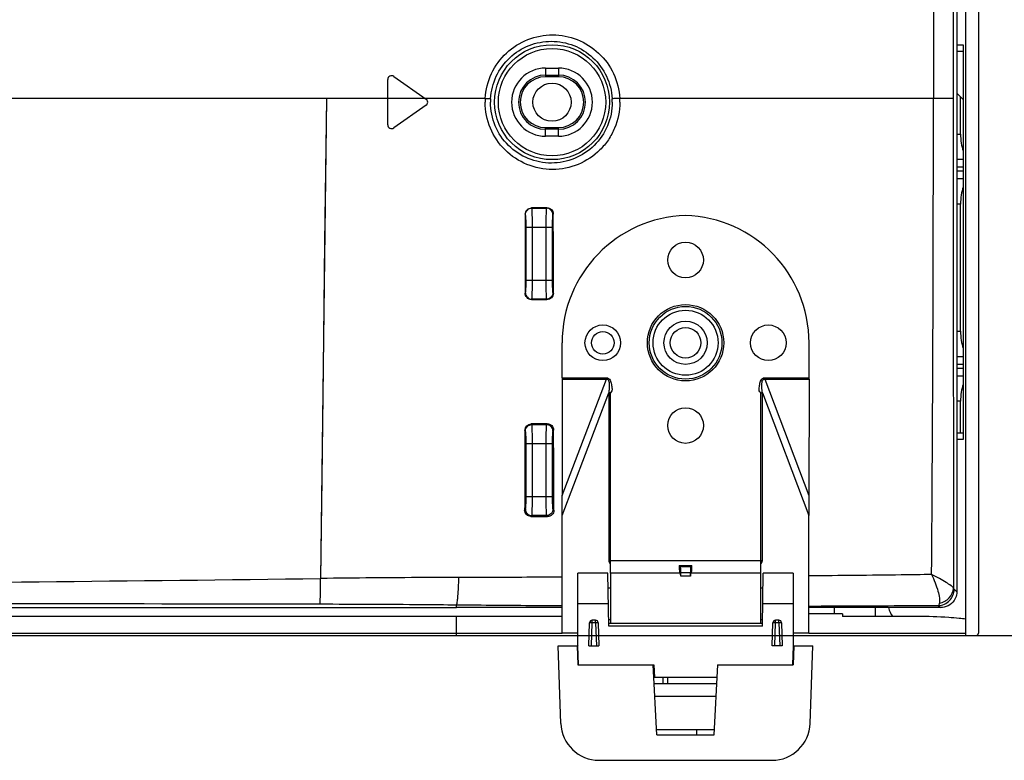
# Model space of a CAD drawing. Units: millimetres. Extents: x 0 to 1189, y 0 to 841.
# Drawn here: x 1129 to 1160, y 138 to 161 of the extents above; entities that cross this region are included whole.
import ezdxf

# ---------------------------------------------------------------- set-up
doc = ezdxf.new("R2010")
doc.units = ezdxf.units.MM
doc.header["$LTSCALE"] = 65.395
doc.layers.get('0').update_dxf_attribs({"linetype": 'CONTINUOUS'})
for name, color, linetype in [('3_ALL_AXES', 7, 'CONTINUOUS'), ('7_ALL_FEATURES', 7, 'CONTINUOUS'), ('DEF_DRAFT_DIM', 7, 'CONTINUOUS')]:
    doc.layers.add(name, color=color, linetype=linetype)
doc.styles.add('TEXTSTYLE_2', font='ar_wgl__.ttf')
doc.dimstyles.new('DIMSTYLE_2', dxfattribs={"dimtxt": 8, "dimasz": 3, "dimexe": 0.8, "dimexo": 0.2, "dimgap": 2, "dimtad": 1, "dimdec": 1, "dimlfac": 2.5, "dimdsep": 46, "dimtxsty": 'TEXTSTYLE_2', "dimblk": 'OPEN', "dimblk1": 'OPEN', "dimblk2": 'OPEN', "dimcen": 0.09, "dimazin": 2, "dimtp": 0.5, "dimtm": 0.5, "dimtfac": 1, "dimtdec": 1, "dimtofl": 0, "dimtmove": 0, "dimatfit": 3, "dimldrblk": 'OPEN', "dimfxl": 1, "dimtolj": 1, "dimarcsym": 0})
doc.dimstyles.new('DIMSTYLE_3', dxfattribs={"dimtxt": 8, "dimasz": 3, "dimexe": 0.8, "dimexo": 0.2, "dimgap": 2, "dimtad": 1, "dimdec": 1, "dimlfac": 2.5, "dimdsep": 46, "dimtxsty": 'TEXTSTYLE_2', "dimblk": 'OPEN', "dimblk1": 'OPEN', "dimblk2": 'OPEN', "dimcen": 0.09, "dimazin": 2, "dimtp": 0.3, "dimtm": 0.3, "dimtfac": 1, "dimtdec": 1, "dimtofl": 0, "dimtmove": 0, "dimatfit": 3, "dimldrblk": 'OPEN', "dimfxl": 1, "dimtolj": 1, "dimarcsym": 0})

# ---------------------------------------------------------------- blocks, each defined once
blk = doc.blocks.new('_OPEN')
at = {"color": 0, "linetype": 'ByBlock'}
for p, q in [((0, 0), (-1, 0.117)), ((-1, -0.117), (0, 0)), ((-1, 0), (0, 0))]:
    blk.add_line(p, q, dxfattribs=at)
blk = doc.blocks.new('*D8')
at = {"layer": 'DEF_DRAFT_DIM', "color": 2, "linetype": 'Continuous', "transparency": 16777216}
for p, q in [((1129.81, 218.504), (1175.006, 218.504)), ((1174.206, 218.504), (1174.206, 180.104)), ((1174.206, 141.704), (1174.206, 180.104)), ((1143.006, 141.704), (1175.006, 141.704))]:
    blk.add_line(p, q, dxfattribs=at)
at = {"layer": 'DEF_DRAFT_DIM', "color": 2, "linetype": 'Continuous', "transparency": 16777216, "xscale": 3, "yscale": 3, "zscale": 3}
for p, rotation in [((1174.206, 218.504), 90), ((1174.206, 141.704), 270)]:
    blk.add_blockref('_OPEN', p, dxfattribs=dict(at, rotation=rotation))
blk = doc.blocks.new('*D9')
at = {"layer": 'DEF_DRAFT_DIM', "color": 2, "linetype": 'Continuous', "transparency": 16777216}
for p, q in [((1129.61, 218.704), (1129.61, 230.508)), ((1129.61, 229.708), (1144.408, 229.708)), ((1159.206, 229.708), (1144.408, 229.708)), ((1144.408, 229.708), (1186.637, 229.708))]:
    blk.add_line(p, q, dxfattribs=at)
at = {"layer": 'DEF_DRAFT_DIM', "color": 2, "linetype": 'Continuous', "transparency": 16777216, "xscale": 3, "yscale": 3, "zscale": 3, "rotation": 180}
blk.add_blockref('_OPEN', (1129.61, 229.708), dxfattribs=at)
at = {"layer": 'DEF_DRAFT_DIM', "color": 2, "linetype": 'Continuous', "transparency": 16777216, "xscale": 3, "yscale": 3, "zscale": 3}
blk.add_blockref('_OPEN', (1159.206, 229.708), dxfattribs=at)

msp = doc.modelspace()

# ---------------------------------------------------------------- linework, layer by layer
at = {"layer": '3_ALL_AXES', "color": 7, "linetype": 'Continuous'}
for p, q in [((1147.5634, 143.6639), (1146.626, 143.6639)), ((1147.646, 143.6639), (1147.646, 142.0778)), ((1153.386, 143.6639), (1152.4486, 143.6639))]:
    msp.add_line(p, q, dxfattribs=at)
at = {"layer": '7_ALL_FEATURES', "color": 6, "linetype": 'Continuous'}
for p, q in [((1158.8059, 394.2241), (1158.8059, 141.7038)), ((1159.2059, 394.2241), (1159.2059, 141.7838)), ((1158.526, 160.2639), (1158.7259, 160.2639)), ((1158.7259, 160.2639), (1158.7259, 147.8639)), ((1158.526, 160.0639), (1158.7259, 160.0639)), ((1158.526, 158.7438), (1158.7259, 158.5439)), ((1158.6459, 157.4639), (1158.6459, 158.6239)), ((1158.526, 157.4639), (1158.6459, 157.4639)), ((1158.7259, 156.6639), (1158.526, 156.6639)), ((1158.7259, 156.4239), (1158.526, 156.4239)), ((1158.526, 156.3039), (1158.7259, 156.3039)), ((1158.526, 156.0639), (1158.7259, 156.0639)), ((1158.6459, 155.2639), (1158.526, 155.2639)), ((1158.6459, 151.2639), (1158.6459, 155.2639)), ((1158.526, 151.2639), (1158.6459, 151.2639)), ((1158.7259, 150.4639), (1158.526, 150.4639)), ((1158.7259, 150.2239), (1158.526, 150.2239)), ((1158.526, 150.1039), (1158.7259, 150.1039)), ((1158.526, 149.8639), (1158.7259, 149.8639)), ((1158.6459, 149.0639), (1158.526, 149.0639)), ((1158.6459, 148.0639), (1158.6459, 149.0639)), ((1158.7259, 148.0639), (1158.526, 148.0639)), ((1158.7259, 147.8639), (1158.526, 147.8639)), ((1146.1302, 142.3038), (1120.85, 142.3038)), ((1142.8059, 141.7038), (1142.8059, 142.3038)), ((1154.9349, 142.3838), (1153.8819, 142.3838)), ((1154.6773, 142.5841), (1154.6773, 142.3838)), ((1154.9349, 142.3838), (1154.9349, 142.3038)), ((1157.2876, 142.3038), (1154.9349, 142.3038)), ((1155.9744, 142.3038), (1155.9744, 142.584)), ((1120.85, 141.7838), (1146.1302, 141.7838)), ((1120.85, 141.7038), (1146.626, 141.7038)), ((1153.386, 141.7038), (1159.1259, 141.7038)), ((1153.8819, 141.7838), (1158.8059, 141.7838))]:
    msp.add_line(p, q, dxfattribs=at)
at = {"layer": '7_ALL_FEATURES', "color": 7, "linetype": 'Continuous'}
for p, q in [((1158.526, 393.5499), (1158.526, 143.0784)), ((1157.7934, 356.7439), (1157.7933, 158.5839)), ((1158.4149, 356.7439), (1158.4149, 158.5839)), ((1145.61, 159.5339), (1146.01, 159.5339)), ((1145.61, 159.5339), (1145.61, 159.2639)), ((1145.61, 159.3165), (1146.01, 159.3165)), ((1146.01, 159.5339), (1146.01, 159.2639)), ((1140.65, 157.7544), (1140.65, 159.1734)), ((1140.8389, 159.2717), (1141.8521, 158.5622)), ((1146.01, 159.2639), (1145.61, 159.2639)), ((1143.714, 158.5839), (1120.85, 158.5839)), ((1138.7234, 158.5839), (1138.5379, 143.4971)), ((1157.7933, 158.5839), (1147.9381, 158.5839)), ((1158.4149, 158.5839), (1157.7932, 158.5839)), ((1141.8521, 158.3656), (1140.8389, 157.6561)), ((1145.61, 157.6639), (1146.01, 157.6639)), ((1145.61, 157.3939), (1145.61, 157.6639)), ((1146.01, 157.6114), (1145.61, 157.6114)), ((1146.01, 157.3939), (1146.01, 157.6639)), ((1146.01, 157.3939), (1145.61, 157.3939)), ((1145.6495, 155.1471), (1145.1671, 155.1426)), ((1145.176, 155.1337), (1145.1671, 155.1426)), ((1145.176, 155.1337), (1145.6361, 155.1337)), ((1145.6495, 155.1471), (1145.6361, 155.1337)), ((1144.9762, 154.934), (1144.9691, 154.9411)), ((1145.8512, 154.9494), (1145.8358, 154.934)), ((1144.9961, 154.5345), (1145.816, 154.5345)), ((1144.9961, 152.8733), (1144.9961, 154.5345)), ((1145.1958, 152.8733), (1145.1958, 154.5345)), ((1145.6162, 154.5345), (1145.6162, 152.8733)), ((1145.816, 154.5345), (1145.816, 152.8733)), ((1144.9961, 152.8733), (1145.816, 152.8733)), ((1144.9671, 152.4647), (1144.9762, 152.4739)), ((1145.1648, 152.263), (1145.176, 152.2741)), ((1145.1648, 152.263), (1145.6516, 152.2586)), ((1145.6361, 152.2741), (1145.176, 152.2741)), ((1145.6361, 152.2741), (1145.6516, 152.2586)), ((1145.8358, 152.4739), (1145.853, 152.4567)), ((1146.126, 149.8038), (1146.126, 150.9039)), ((1153.886, 149.8038), (1153.886, 150.9039)), ((1146.126, 149.8038), (1147.5186, 149.8038)), ((1146.126, 149.764), (1147.5186, 149.764)), ((1146.126, 149.764), (1146.1299, 146.1095)), ((1146.1299, 146.1095), (1147.5186, 149.764)), ((1147.5186, 149.8038), (1147.5186, 149.764)), ((1152.4935, 149.8038), (1153.886, 149.8038)), ((1152.4935, 149.8038), (1152.4935, 149.764)), ((1152.4935, 149.764), (1153.886, 149.764)), ((1152.4935, 149.764), (1153.8822, 146.1095)), ((1153.886, 149.764), (1153.8822, 146.1095)), ((1146.1302, 145.4798), (1147.5937, 149.3312)), ((1147.646, 149.3312), (1147.5937, 149.3312)), ((1147.5937, 149.3312), (1147.5937, 144.0639)), ((1147.646, 143.6639), (1147.646, 149.3312)), ((1152.366, 149.3312), (1152.4183, 149.3312)), ((1152.366, 142.0778), (1152.366, 149.3312)), ((1152.4183, 149.3312), (1153.8819, 145.4798)), ((1152.4183, 144.0639), (1152.4183, 149.3312)), ((1145.6584, 148.356), (1145.1577, 148.352)), ((1145.176, 148.3337), (1145.1577, 148.352)), ((1145.176, 148.3337), (1145.6361, 148.3337)), ((1145.6584, 148.356), (1145.6361, 148.3337)), ((1144.9762, 148.134), (1144.959, 148.1513)), ((1145.8603, 148.1584), (1145.8358, 148.134)), ((1144.9961, 147.7345), (1145.816, 147.7345)), ((1144.9961, 146.0733), (1144.9961, 147.7345)), ((1145.1958, 146.0733), (1145.1958, 147.7345)), ((1145.6162, 147.7345), (1145.6162, 146.0733)), ((1145.816, 147.7345), (1145.816, 146.0733)), ((1144.9961, 146.0733), (1145.816, 146.0733)), ((1144.9504, 145.648), (1144.9762, 145.6739)), ((1145.1479, 145.4461), (1145.176, 145.4741)), ((1145.1479, 145.4461), (1145.6678, 145.4425)), ((1145.6361, 145.4741), (1145.176, 145.4741)), ((1145.6361, 145.4741), (1145.6678, 145.4425)), ((1145.8358, 145.6739), (1145.8682, 145.6415)), ((1146.1302, 141.7881), (1146.1302, 145.4798)), ((1153.8819, 141.7881), (1153.8819, 145.4798)), ((1147.5937, 144.0639), (1152.4183, 144.0639)), ((1149.8072, 143.9039), (1150.2049, 143.9039)), ((1149.8496, 143.8783), (1150.1625, 143.8783)), ((1146.626, 141.3839), (1146.626, 143.664)), ((1147.5925, 141.9978), (1147.5634, 143.664)), ((1149.8409, 143.6639), (1147.646, 143.6639)), ((1149.8551, 143.6825), (1150.1569, 143.6825)), ((1149.8551, 143.574), (1149.8551, 143.6825)), ((1150.1569, 143.574), (1149.8551, 143.574)), ((1150.1569, 143.574), (1150.1569, 143.6825)), ((1152.366, 143.6639), (1150.1711, 143.6639)), ((1152.4195, 141.9978), (1152.4486, 143.664)), ((1153.386, 143.664), (1153.386, 141.3839)), ((1147.5715, 143.2039), (1147.646, 143.2039)), ((1152.366, 143.2039), (1152.4406, 143.2039)), ((1158.4431, 143.1574), (1158.526, 143.0784)), ((1142.806, 142.5839), (1142.806, 142.6615)), ((1147.5802, 142.7039), (1146.626, 142.7039)), ((1153.386, 142.7039), (1152.4319, 142.7039)), ((1157.9515, 142.6418), (1158.0125, 142.5839)), ((1120.85, 142.5839), (1142.806, 142.5839)), ((1146.1314, 142.584), (1142.806, 142.5839)), ((1158.0125, 142.5839), (1153.8819, 142.5841)), ((1146.966, 141.3839), (1146.9913, 142.1067)), ((1147.046, 141.3839), (1147.0712, 142.1067)), ((1147.1808, 142.1839), (1147.0712, 142.1839)), ((1147.0712, 142.1067), (1147.0712, 142.1839)), ((1147.1808, 142.1067), (1147.0712, 142.1067)), ((1147.1808, 142.1067), (1147.1808, 142.1839)), ((1147.1808, 142.1067), (1147.2061, 141.3839)), ((1147.2608, 142.1067), (1147.286, 141.3839)), ((1147.5889, 142.2039), (1147.646, 142.2039)), ((1152.4209, 142.0778), (1147.5911, 142.0778)), ((1152.4195, 141.9978), (1147.5925, 141.9978)), ((1152.366, 142.2039), (1152.4231, 142.2039)), ((1152.726, 141.3839), (1152.7513, 142.1067)), ((1152.806, 141.3839), (1152.8312, 142.1067)), ((1152.9408, 142.1839), (1152.8312, 142.1839)), ((1152.8312, 142.1067), (1152.8312, 142.1839)), ((1152.9408, 142.1067), (1152.8312, 142.1067)), ((1152.9408, 142.1067), (1152.9408, 142.1839)), ((1152.9408, 142.1067), (1152.9661, 141.3839)), ((1153.0208, 142.1067), (1153.046, 141.3839)), ((1146.1302, 141.7881), (1146.626, 141.7867)), ((1153.386, 141.7867), (1153.8819, 141.7881)), ((1146.005, 141.3839), (1146.626, 141.3839)), ((1146.0903, 138.942), (1146.005, 141.3839)), ((1146.6269, 141.3584), (1146.6054, 141.3839)), ((1146.6054, 141.3839), (1146.6263, 140.7839)), ((1146.647, 140.7839), (1146.626, 141.3839)), ((1146.966, 141.3839), (1147.286, 141.3839)), ((1153.046, 141.3839), (1152.726, 141.3839)), ((1153.386, 141.3839), (1153.3651, 140.7839)), ((1153.4047, 141.3839), (1153.3837, 140.7839)), ((1153.4047, 141.3839), (1153.3852, 141.3609)), ((1153.386, 141.3839), (1154.005, 141.3839)), ((1153.9198, 138.942), (1154.005, 141.3839)), ((1146.6221, 140.9042), (1146.6428, 140.9042)), ((1146.6263, 140.7839), (1149.006, 140.7839)), ((1149.006, 140.7639), (1148.988, 140.7639)), ((1149.105, 138.5839), (1148.9897, 140.7839)), ((1149.006, 140.7839), (1149.027, 140.3839)), ((1150.905, 138.5839), (1151.0203, 140.7839)), ((1151.006, 140.7839), (1150.9851, 140.3839)), ((1151.006, 140.7839), (1153.3837, 140.7839)), ((1151.0203, 140.7639), (1151.006, 140.7639)), ((1153.3693, 140.9042), (1153.3879, 140.9042)), ((1151.0035, 140.4639), (1150.9893, 140.4639)), ((1150.9889, 140.1839), (1149.0212, 140.1839)), ((1150.9851, 140.3839), (1149.027, 140.3839)), ((1149.2896, 140.3839), (1149.2896, 140.1839)), ((1149.4496, 140.1839), (1149.4496, 140.3839)), ((1150.9679, 139.7839), (1149.0421, 139.7839)), ((1150.9134, 138.7439), (1149.0966, 138.7439)), ((1150.3509, 138.7439), (1150.3509, 138.5839)), ((1149.105, 138.5839), (1150.905, 138.5839)), ((1147.2896, 137.7839), (1152.7205, 137.7839))]:
    msp.add_line(p, q, dxfattribs=at)
msp.add_lwpolyline([(1138.7234, 158.5839), (1138.6665, 154.0467), (1138.6193, 150.1143), (1138.5774, 146.6397), (1138.5379, 143.4971)], dxfattribs=at)
for centre, radius in [((1145.81, 158.4639), 1.806), ((1145.81, 158.4639), 1.6861), ((1150.006, 153.5039), 0.56), ((1150.006, 150.9039), 1.2), ((1150.006, 150.9039), 1.141), ((1150.006, 150.9039), 1.0211), ((1150.006, 150.9039), 0.68), ((1147.406, 150.9039), 0.56), ((1150.006, 150.9039), 0.48), ((1152.606, 150.9039), 0.56), ((1147.406, 150.9039), 0.3543), ((1150.006, 148.3039), 0.56)]:
    msp.add_circle(centre, radius, dxfattribs=at)
at = {"layer": '7_ALL_FEATURES', "color": 6, "linetype": 'Continuous'}
msp.add_circle((1145.81, 158.4639), 0.6, dxfattribs=at)
at = {"layer": '7_ALL_FEATURES', "color": 7, "linetype": 'Continuous'}
for centre, radius, start, end in [((1145.61, 158.4639), 1.07, 90, 270), ((1145.61, 158.4639), 0.8526, 90, 270), ((1146.01, 158.4639), 1.07, 270, 90), ((1146.01, 158.4639), 0.8526, 270, 90), ((1140.77, 159.1734), 0.12, 55, 180), ((1145.61, 158.4639), 0.8, 90, 270), ((1146.01, 158.4639), 0.8, 270, 90), ((1141.7833, 158.4639), 0.12, 305, 55), ((1145.8253, 158.4639), 2.1147, 176.74544, 180.00046), ((1145.7907, 158.464), 1.9141, 176.74355, 180.00106), ((1145.7899, 158.4639), 1.9126, 0.00191, 3.25534), ((1145.8263, 158.4642), 2.1153, 359.99305, 3.24598), ((-864.359, 158.7327), 2022.1522, 359.5718386, 359.9957841), ((1140.77, 157.7544), 0.12, 180, 305), ((1150.126, 150.9039), 4, 91.71913, 180), ((1149.886, 150.9039), 4, 0, 88.28087), ((1100.3198, 3082.3692), 2939.1206, 270.4002236, 270.7450522), ((1147.0712, 142.1039), 0.08, 90, 178), ((1147.1808, 142.1039), 0.08, 2, 90), ((1152.8312, 142.1039), 0.08, 90, 178), ((1152.9408, 142.1039), 0.08, 2, 90), ((1147.2896, 138.9839), 1.2, 182, 270), ((1152.7205, 138.9839), 1.2, 270, 358)]:
    msp.add_arc(centre, radius, start, end, dxfattribs=at)
at = {"layer": '7_ALL_FEATURES', "color": 6, "linetype": 'Continuous'}
for centre, radius, start, end in [((1156.9659, 142.7038), 0.6, 191.54477, 221.9522), ((1159.1259, 141.7838), 0.08, 270, 360)]:
    msp.add_arc(centre, radius, start, end, dxfattribs=at)
for centre, major_axis, ratio, start_param, end_param in [((1158.9659, 157.4639), (0, 0.8), 0.4, -4.712389, -3.9896547), ((1158.9659, 155.2639), (0, 0.8), 0.4, 0.8480621, 1.5707963), ((1158.9659, 151.2639), (0, 0.8), 0.4, -4.712389, -3.9896547), ((1158.9659, 149.0639), (0, 0.8), 0.4, 0.8480621, 1.5707963), ((1142.8059, 132.0774), (43.6253, 0), 0.25, 1.1952724, 1.2003767)]:
    msp.add_ellipse(centre, major_axis=major_axis, ratio=ratio, start_param=start_param, end_param=end_param, dxfattribs=at)
at = {"layer": '7_ALL_FEATURES', "color": 7, "linetype": 'Continuous'}
for centre, major_axis, ratio, start_param, end_param in [((1146.2308, 149.8038), (0, 2), 0.0524078, -4.712389, -4.6924767), ((1153.7812, 149.8038), (0, 2), 0.0524078, -1.5907087, -1.5707963), ((1145.9208, 145.4798), (0, 11.2472), 0.0186129, -1.5707963, -1.5147812), ((1154.0912, 145.4798), (0, 11.2472), 0.0186129, 1.5147812, 1.5707963), ((1149.82, 144.0639), (0, 0.4), 0.0349208, 1.9823132, 3.1415927), ((1149.8409, 142.7039), (0, 1.2), 0.0349208, -0.2071928, 0), ((1149.8481, 143.6825), (0, 0.2), 0.0349208, -1.5707963, -0.2071928), ((1150.1639, 143.6825), (0, 0.2), 0.0349208, 0.2071928, 1.5707963), ((1150.1711, 142.7039), (0, 1.2), 0.0349208, 0, 0.2071928), ((1150.1921, 144.0639), (0, 0.4), 0.0349208, -3.1415927, -1.9823132), ((1149.8409, 142.7039), (0, 0.96), 0.0349208, -0.4363323, 0), ((1150.1711, 142.7039), (0, 0.96), 0.0349208, 0, 0.4363323)]:
    msp.add_ellipse(centre, major_axis=major_axis, ratio=ratio, start_param=start_param, end_param=end_param, dxfattribs=at)
for points, knots in [([(1143.714, 158.5839), (1143.7292, 158.8507), (1143.8634, 159.3828), (1144.3442, 160.0429), (1145.0318, 160.4772), (1145.8277, 160.6275), (1146.6228, 160.476), (1147.3089, 160.0416), (1147.7888, 159.3822), (1147.9229, 158.8506), (1147.9381, 158.5839)], [0, 0, 0, 0, 0.1259602, 0.2513974, 0.3761201, 0.5002859, 0.6243426, 0.7488284, 0.874084, 1, 1, 1, 1]), ([(1143.8797, 158.5727), (1143.8935, 158.8145), (1144.015, 159.2966), (1144.4502, 159.8943), (1145.0722, 160.2872), (1145.7915, 160.423), (1146.51, 160.2858), (1147.1302, 159.8927), (1147.5644, 159.2957), (1147.6857, 158.8142), (1147.6994, 158.5725)], [0, 0, 0, 0, 0.1261714, 0.2517052, 0.376369, 0.5003547, 0.6242052, 0.7485747, 0.8738825, 1, 1, 1, 1]), ([(1147.9416, 158.4639), (1147.9416, 158.1868), (1147.8568, 157.7651), (1147.5918, 157.2755), (1147.2387, 156.8483), (1146.6519, 156.4587), (1145.8271, 156.2958), (1145.0013, 156.4577), (1144.2968, 156.9243), (1143.8222, 157.6275), (1143.7106, 158.1867), (1143.7106, 158.4638)], [0, 0, 0, 0, 0.1258454, 0.1888673, 0.2516845, 0.3761301, 0.5001124, 0.6241746, 0.7487861, 0.874131, 1, 1, 1, 1]), ([(1143.714, 158.5839), (1143.7525, 158.5817), (1143.8073, 158.5757), (1143.8634, 158.5767), (1143.8797, 158.5727)], [0, 0, 0, 0, 0.6970866, 1, 1, 1, 1]), ([(1147.7025, 158.4639), (1147.7025, 158.2129), (1147.6014, 157.7066), (1147.1722, 157.0708), (1146.5363, 156.649), (1145.7909, 156.5016), (1145.0448, 156.6481), (1144.4077, 157.0699), (1143.9779, 157.7062), (1143.8766, 158.2128), (1143.8766, 158.4639)], [0, 0, 0, 0, 0.1261249, 0.2514941, 0.3759061, 0.4997578, 0.623711, 0.7483337, 0.873848, 1, 1, 1, 1]), ([(1147.9382, 158.5839), (1147.9098, 158.5822), (1147.8559, 158.5794), (1147.7838, 158.5749), (1147.7327, 158.5743), (1147.7068, 158.5713), (1147.6994, 158.5725)], [0, 0, 0, 0, 0.3561711, 0.6775785, 0.9059728, 1, 1, 1, 1]), ([(1144.9691, 154.9411), (1144.9691, 154.9923), (1145.0111, 155.0982), (1145.1165, 155.1421), (1145.1671, 155.1426)], [0, 0, 0, 0, 0.5025269, 1, 1, 1, 1]), ([(1145.1958, 154.5345), (1145.1958, 154.6087), (1145.1949, 154.7463), (1145.1918, 154.9091), (1145.1873, 155.0163), (1145.1849, 155.0733), (1145.1801, 155.1096), (1145.1791, 155.129), (1145.176, 155.1337)], [0, 0, 0, 0, 0.3706346, 0.6885049, 0.8130624, 0.9084896, 0.971445, 1, 1, 1, 1]), ([(1145.6361, 155.1337), (1145.6329, 155.129), (1145.6319, 155.1096), (1145.6272, 155.0733), (1145.6247, 155.0163), (1145.6202, 154.9091), (1145.6172, 154.7463), (1145.6162, 154.6087), (1145.6162, 154.5345)], [0, 0, 0, 0, 0.0285548, 0.0915099, 0.1869369, 0.3114942, 0.6293641, 1, 1, 1, 1]), ([(1145.8358, 154.934), (1145.8357, 154.9849), (1145.7929, 155.0908), (1145.687, 155.1336), (1145.6361, 155.1337)], [0, 0, 0, 0, 0.5, 1, 1, 1, 1]), ([(1145.6495, 155.1471), (1145.7003, 155.1476), (1145.8073, 155.1071), (1145.8512, 155.0006), (1145.8512, 154.9494)], [0, 0, 0, 0, 0.497831, 1, 1, 1, 1]), ([(1144.9961, 154.5345), (1144.9961, 154.584), (1144.9952, 154.6758), (1144.992, 154.7844), (1144.9877, 154.8558), (1144.9849, 154.8939), (1144.9808, 154.9178), (1144.979, 154.9312), (1144.9762, 154.934)], [0, 0, 0, 0, 0.3701117, 0.6875367, 0.8119673, 0.9073975, 0.9705908, 1, 1, 1, 1]), ([(1145.8358, 154.934), (1145.833, 154.9312), (1145.8313, 154.9178), (1145.8271, 154.8939), (1145.8244, 154.8558), (1145.82, 154.7844), (1145.8169, 154.6758), (1145.816, 154.584), (1145.816, 154.5345)], [0, 0, 0, 0, 0.0294091, 0.092602, 0.1880319, 0.3124624, 0.629887, 1, 1, 1, 1]), ([(1144.9762, 152.4739), (1144.979, 152.4766), (1144.9808, 152.49), (1144.9849, 152.5139), (1144.9877, 152.5521), (1144.992, 152.6235), (1144.9952, 152.7321), (1144.9961, 152.8239), (1144.9961, 152.8733)], [0, 0, 0, 0, 0.0294091, 0.092602, 0.1880319, 0.3124624, 0.629887, 1, 1, 1, 1]), ([(1145.176, 152.2741), (1145.1791, 152.2789), (1145.1801, 152.2982), (1145.1849, 152.3345), (1145.1873, 152.3915), (1145.1918, 152.4987), (1145.1949, 152.6615), (1145.1958, 152.7992), (1145.1958, 152.8733)], [0, 0, 0, 0, 0.0285548, 0.0915099, 0.1869369, 0.3114942, 0.6293641, 1, 1, 1, 1]), ([(1145.6162, 152.8733), (1145.6162, 152.7992), (1145.6172, 152.6615), (1145.6202, 152.4987), (1145.6247, 152.3915), (1145.6272, 152.3345), (1145.6319, 152.2982), (1145.6329, 152.2789), (1145.6361, 152.2741)], [0, 0, 0, 0, 0.3706346, 0.6885049, 0.8130624, 0.9084896, 0.971445, 1, 1, 1, 1]), ([(1145.816, 152.8733), (1145.816, 152.8239), (1145.8169, 152.7321), (1145.82, 152.6235), (1145.8244, 152.5521), (1145.8271, 152.5139), (1145.8313, 152.49), (1145.833, 152.4766), (1145.8358, 152.4739)], [0, 0, 0, 0, 0.3701117, 0.6875367, 0.8119673, 0.9073975, 0.9705908, 1, 1, 1, 1]), ([(1145.1648, 152.263), (1145.1141, 152.2634), (1145.0087, 152.3074), (1144.967, 152.4135), (1144.9671, 152.4647)], [0, 0, 0, 0, 0.4976568, 1, 1, 1, 1]), ([(1144.9762, 152.4739), (1144.9764, 152.4229), (1145.0191, 152.317), (1145.125, 152.2743), (1145.176, 152.2741)], [0, 0, 0, 0, 0.5, 1, 1, 1, 1]), ([(1145.853, 152.4567), (1145.853, 152.4054), (1145.8095, 152.2988), (1145.7024, 152.2581), (1145.6516, 152.2586)], [0, 0, 0, 0, 0.5020319, 1, 1, 1, 1]), ([(1147.5186, 149.8038), (1147.542, 149.8038), (1147.5905, 149.7892), (1147.6498, 149.7128), (1147.6769, 149.621), (1147.6861, 149.5273), (1147.7022, 149.4588), (1147.695, 149.3852), (1147.6632, 149.3478), (1147.646, 149.3312)], [0, 0, 0, 0, 0.1244326, 0.2495203, 0.4987626, 0.6233661, 0.7505741, 0.8729714, 1, 1, 1, 1]), ([(1147.5186, 149.764), (1147.5284, 149.7655), (1147.5494, 149.7645), (1147.5814, 149.7378), (1147.598, 149.6891), (1147.6068, 149.6302), (1147.6103, 149.5502), (1147.6061, 149.4504), (1147.5983, 149.3709), (1147.5937, 149.3312)], [0, 0, 0, 0, 0.0620306, 0.1241204, 0.2485914, 0.3737692, 0.4990146, 0.7494844, 1, 1, 1, 1]), ([(1152.366, 149.3312), (1152.3485, 149.3474), (1152.3166, 149.3849), (1152.3098, 149.4586), (1152.3259, 149.5271), (1152.3353, 149.6209), (1152.3622, 149.7128), (1152.4216, 149.7892), (1152.4701, 149.8038), (1152.4935, 149.8038)], [0, 0, 0, 0, 0.1269559, 0.2494576, 0.3767203, 0.5013563, 0.750569, 0.8756265, 1, 1, 1, 1]), ([(1152.4183, 149.3312), (1152.4137, 149.3709), (1152.406, 149.4504), (1152.4018, 149.5502), (1152.4053, 149.6302), (1152.414, 149.689), (1152.4306, 149.7378), (1152.4626, 149.7645), (1152.4837, 149.7655), (1152.4935, 149.764)], [0, 0, 0, 0, 0.2504998, 0.5009521, 0.6261858, 0.7513408, 0.8757696, 0.9379288, 1, 1, 1, 1]), ([(1144.959, 148.1513), (1144.9591, 148.2023), (1145.0016, 148.3081), (1145.107, 148.3516), (1145.1577, 148.352)], [0, 0, 0, 0, 0.5016075, 1, 1, 1, 1]), ([(1145.1958, 147.7345), (1145.1958, 147.8087), (1145.1949, 147.9463), (1145.1918, 148.1091), (1145.1873, 148.2163), (1145.1849, 148.2733), (1145.1801, 148.3096), (1145.1791, 148.329), (1145.176, 148.3337)], [0, 0, 0, 0, 0.3706346, 0.6885049, 0.8130624, 0.9084896, 0.971445, 1, 1, 1, 1]), ([(1145.6361, 148.3337), (1145.6329, 148.329), (1145.6319, 148.3096), (1145.6272, 148.2733), (1145.6247, 148.2163), (1145.6202, 148.1091), (1145.6172, 147.9463), (1145.6162, 147.8087), (1145.6162, 147.7345)], [0, 0, 0, 0, 0.0285548, 0.0915099, 0.1869369, 0.3114942, 0.6293641, 1, 1, 1, 1]), ([(1145.8358, 148.134), (1145.8357, 148.1849), (1145.7929, 148.2908), (1145.687, 148.3336), (1145.6361, 148.3337)], [0, 0, 0, 0, 0.5, 1, 1, 1, 1]), ([(1145.6584, 148.356), (1145.7093, 148.3564), (1145.8161, 148.3158), (1145.8601, 148.2096), (1145.8603, 148.1584)], [0, 0, 0, 0, 0.4986326, 1, 1, 1, 1]), ([(1144.9961, 147.7345), (1144.9961, 147.784), (1144.9952, 147.8758), (1144.992, 147.9844), (1144.9877, 148.0558), (1144.9849, 148.0939), (1144.9808, 148.1178), (1144.979, 148.1312), (1144.9762, 148.134)], [0, 0, 0, 0, 0.3701117, 0.6875367, 0.8119673, 0.9073975, 0.9705908, 1, 1, 1, 1]), ([(1145.8358, 148.134), (1145.833, 148.1312), (1145.8313, 148.1178), (1145.8271, 148.0939), (1145.8244, 148.0558), (1145.82, 147.9844), (1145.8169, 147.8758), (1145.816, 147.784), (1145.816, 147.7345)], [0, 0, 0, 0, 0.0294091, 0.092602, 0.1880319, 0.3124624, 0.629887, 1, 1, 1, 1]), ([(1144.9762, 145.6739), (1144.979, 145.6766), (1144.9808, 145.69), (1144.9849, 145.7139), (1144.9877, 145.7521), (1144.992, 145.8235), (1144.9952, 145.9321), (1144.9961, 146.0239), (1144.9961, 146.0733)], [0, 0, 0, 0, 0.0294091, 0.092602, 0.1880319, 0.3124624, 0.629887, 1, 1, 1, 1]), ([(1145.176, 145.4741), (1145.1791, 145.4789), (1145.1801, 145.4982), (1145.1849, 145.5345), (1145.1873, 145.5915), (1145.1918, 145.6987), (1145.1949, 145.8615), (1145.1958, 145.9992), (1145.1958, 146.0733)], [0, 0, 0, 0, 0.0285548, 0.0915099, 0.1869369, 0.3114942, 0.6293641, 1, 1, 1, 1]), ([(1145.6162, 146.0733), (1145.6162, 145.9992), (1145.6172, 145.8615), (1145.6202, 145.6987), (1145.6247, 145.5915), (1145.6272, 145.5345), (1145.6319, 145.4982), (1145.6329, 145.4789), (1145.6361, 145.4741)], [0, 0, 0, 0, 0.3706346, 0.6885049, 0.8130624, 0.9084896, 0.971445, 1, 1, 1, 1]), ([(1145.816, 146.0733), (1145.816, 146.0239), (1145.8169, 145.9321), (1145.82, 145.8235), (1145.8244, 145.7521), (1145.8271, 145.7139), (1145.8313, 145.69), (1145.833, 145.6766), (1145.8358, 145.6739)], [0, 0, 0, 0, 0.3701117, 0.6875367, 0.8119673, 0.9073975, 0.9705908, 1, 1, 1, 1]), ([(1145.1479, 145.4461), (1145.0971, 145.4465), (1144.9914, 145.4906), (1144.9502, 145.597), (1144.9504, 145.648)], [0, 0, 0, 0, 0.4989171, 1, 1, 1, 1]), ([(1144.9762, 145.6739), (1144.9764, 145.6229), (1145.0191, 145.517), (1145.125, 145.4743), (1145.176, 145.4741)], [0, 0, 0, 0, 0.5, 1, 1, 1, 1]), ([(1145.8682, 145.6415), (1145.8684, 145.5904), (1145.8257, 145.4836), (1145.7187, 145.4421), (1145.6678, 145.4425)], [0, 0, 0, 0, 0.5009515, 1, 1, 1, 1]), ([(1157.7368, 143.6217), (1157.418, 143.6166), (1156.1336, 143.5986), (1154.8492, 143.5861), (1153.8835, 143.5782)], [0, 0, 0, 0, 0.248217, 1, 1, 1, 1]), ([(1157.7367, 143.6218), (1157.816, 143.4529), (1157.9141, 143.2093), (1157.9828, 142.9042), (1157.99, 142.7749), (1157.9791, 142.723)], [0, 0, 0, 0, 0.5955542, 0.8306047, 1, 1, 1, 1]), ([(1158.4247, 143.1961), (1158.4054, 143.2266), (1158.3259, 143.2875), (1158.1795, 143.3851), (1157.9743, 143.5007), (1157.8202, 143.5802), (1157.7367, 143.6218)], [0, 0, 0, 0, 0.1334368, 0.3591477, 0.6555743, 1, 1, 1, 1]), ([(1138.5239, 142.6864), (1138.5274, 142.7153), (1138.5289, 142.8037), (1138.5337, 142.9748), (1138.5361, 143.216), (1138.5375, 143.3981), (1138.5379, 143.4971)], [0, 0, 0, 0, 0.1076857, 0.326152, 0.6337672, 1, 1, 1, 1]), ([(1142.8839, 143.529), (1142.5222, 143.5283), (1141.0735, 143.5237), (1139.6248, 143.511), (1138.5379, 143.4971)], [0, 0, 0, 0, 0.2496846, 1, 1, 1, 1]), ([(1142.806, 142.6615), (1142.8127, 142.6716), (1142.8221, 142.7033), (1142.8343, 142.7625), (1142.8457, 142.8464), (1142.8612, 142.9991), (1142.8754, 143.2292), (1142.8818, 143.4237), (1142.8839, 143.529)], [0, 0, 0, 0, 0.0412926, 0.111258, 0.2087679, 0.3314188, 0.6385868, 1, 1, 1, 1]), ([(1146.1309, 143.5372), (1145.8609, 143.5363), (1144.7785, 143.533), (1143.6962, 143.5304), (1142.8839, 143.529)], [0, 0, 0, 0, 0.2495227, 1, 1, 1, 1]), ([(1157.9516, 142.6418), (1158.0788, 142.6497), (1158.336, 142.7674), (1158.4413, 143.0299), (1158.4431, 143.1574)], [0, 0, 0, 0, 0.4999971, 1, 1, 1, 1]), ([(1157.9791, 142.723), (1158.0948, 142.7428), (1158.3154, 142.8551), (1158.4191, 143.0843), (1158.4247, 143.1961)], [0, 0, 0, 0, 0.5119319, 1, 1, 1, 1]), ([(1158.4431, 143.1574), (1158.4413, 143.1591), (1158.4326, 143.1707), (1158.4281, 143.1847), (1158.4247, 143.1961)], [0, 0, 0, 0, 0.1732639, 1, 1, 1, 1]), ([(1142.806, 142.6615), (1142.4497, 142.665), (1141.0223, 142.6776), (1139.5949, 142.6845), (1138.5239, 142.6864)], [0, 0, 0, 0, 0.2496783, 1, 1, 1, 1]), ([(1146.1313, 142.6353), (1145.8548, 142.637), (1144.7463, 142.6441), (1143.6379, 142.6534), (1142.806, 142.6615)], [0, 0, 0, 0, 0.2495017, 1, 1, 1, 1]), ([(1157.9515, 142.6418), (1157.6151, 142.6394), (1156.2586, 142.6303), (1154.902, 142.6243), (1153.8819, 142.6217)], [0, 0, 0, 0, 0.2480293, 1, 1, 1, 1]), ([(1157.9791, 142.723), (1157.9771, 142.7136), (1157.9704, 142.686), (1157.963, 142.657), (1157.9516, 142.6418)], [0, 0, 0, 0, 0.3372978, 1, 1, 1, 1]), ([(1158.4445, 142.8018), (1158.3968, 142.7327), (1158.2633, 142.62), (1158.0946, 142.5839), (1158.0125, 142.5839)], [0, 0, 0, 0, 0.5053323, 1, 1, 1, 1]), ([(1147.0712, 142.1067), (1147.061, 142.1071), (1147.0428, 142.1072), (1147.0161, 142.109), (1147.0037, 142.1059), (1146.9913, 142.1088), (1146.9913, 142.1067)], [0, 0, 0, 0, 0.3816949, 0.7062729, 0.9226917, 1, 1, 1, 1]), ([(1147.2608, 142.1067), (1147.2607, 142.1088), (1147.2484, 142.1059), (1147.2359, 142.109), (1147.2093, 142.1072), (1147.191, 142.1071), (1147.1808, 142.1067)], [0, 0, 0, 0, 0.0773083, 0.2937271, 0.6183051, 1, 1, 1, 1]), ([(1152.8312, 142.1067), (1152.821, 142.1071), (1152.8028, 142.1072), (1152.7761, 142.109), (1152.7637, 142.1059), (1152.7513, 142.1088), (1152.7513, 142.1067)], [0, 0, 0, 0, 0.3816949, 0.7062729, 0.9226917, 1, 1, 1, 1]), ([(1153.0208, 142.1067), (1153.0207, 142.1088), (1153.0084, 142.1059), (1152.9959, 142.109), (1152.9693, 142.1072), (1152.951, 142.1071), (1152.9408, 142.1067)], [0, 0, 0, 0, 0.0773083, 0.2937271, 0.6183051, 1, 1, 1, 1])]:
    msp.add_open_spline(points, degree=3, knots=knots, dxfattribs=at)
for points in [[(1158.4149, 158.5839), (1158.4149, 153.4547), (1158.4189, 148.3254), (1158.4247, 143.1961)], [(1144.9762, 154.934), (1144.9764, 154.9849), (1145.0191, 155.0908), (1145.125, 155.1336), (1145.176, 155.1337)], [(1144.9691, 154.9411), (1144.9686, 154.1157), (1144.968, 153.2902), (1144.9671, 152.4647)], [(1145.853, 152.4567), (1145.8522, 153.2876), (1145.8516, 154.1185), (1145.8512, 154.9494)], [(1145.8358, 152.4739), (1145.8357, 152.4229), (1145.7929, 152.317), (1145.687, 152.2743), (1145.6361, 152.2741)], [(1144.9762, 148.134), (1144.9764, 148.1849), (1145.0191, 148.2908), (1145.125, 148.3336), (1145.176, 148.3337)], [(1144.959, 148.1513), (1144.9567, 147.3168), (1144.9538, 146.4824), (1144.9504, 145.648)], [(1145.8682, 145.6415), (1145.865, 146.4805), (1145.8624, 147.3195), (1145.8603, 148.1584)], [(1145.8358, 145.6739), (1145.8357, 145.6229), (1145.7929, 145.517), (1145.687, 145.4743), (1145.6361, 145.4741)], [(1147.5937, 144.0639), (1147.5937, 144.0398), (1147.6014, 144.0153), (1147.6131, 143.9942)], [(1147.6131, 143.9942), (1147.6221, 143.9779), (1147.6335, 143.963), (1147.646, 143.9493)], [(1152.366, 143.9493), (1152.3791, 143.9635), (1152.3909, 143.9792), (1152.4001, 143.9962)], [(1152.4001, 143.9962), (1152.4112, 144.0168), (1152.4183, 144.0406), (1152.4183, 144.0639)], [(1158.526, 143.0784), (1158.526, 143.0133), (1158.5134, 142.947), (1158.4893, 142.8864)], [(1138.5239, 142.6864), (1132.6326, 142.697), (1126.7413, 142.705), (1120.85, 142.7107)], [(1158.4893, 142.8864), (1158.4775, 142.8567), (1158.4626, 142.828), (1158.4445, 142.8018)]]:
    msp.add_open_spline(points, degree=3, dxfattribs=at)
at = {"layer": '7_ALL_FEATURES', "color": 6, "linetype": 'Continuous'}
msp.add_open_spline([(1158.5985, 142.244), (1158.4901, 142.2546), (1158.054, 142.2906), (1157.6162, 142.3038), (1157.2876, 142.3038)], degree=3, knots=[0, 0, 0, 0, 0.2489779, 1, 1, 1, 1], dxfattribs=at)

# ---------------------------------------------------------------- dimensions: what is measured, and where the dimension line sits
at = {"layer": 'DEF_DRAFT_DIM', "color": 2, "linetype": 'Continuous'}
for base, p1, angle, dimstyle, picture, middle in [((1129.61, 229.708), (1159.2059, 141.7838), 180, 'DIMSTYLE_3', '*D9', (1174.2059, 229.708)), ((1174.2059, 218.5039), (1142.8059, 141.7038), 90, 'DIMSTYLE_2', '*D8', (1174.2059, 170.7804))]:
    dim = msp.add_linear_dim(base=base, p1=p1, p2=(1129.61, 218.5039), angle=angle, dimstyle=dimstyle, dxfattribs=at)
    dim.commit()
    dim.dimension.update_dxf_attribs({"geometry": picture, "text_midpoint": middle, "dimtype": 160})

doc.saveas('drawing.dxf')
